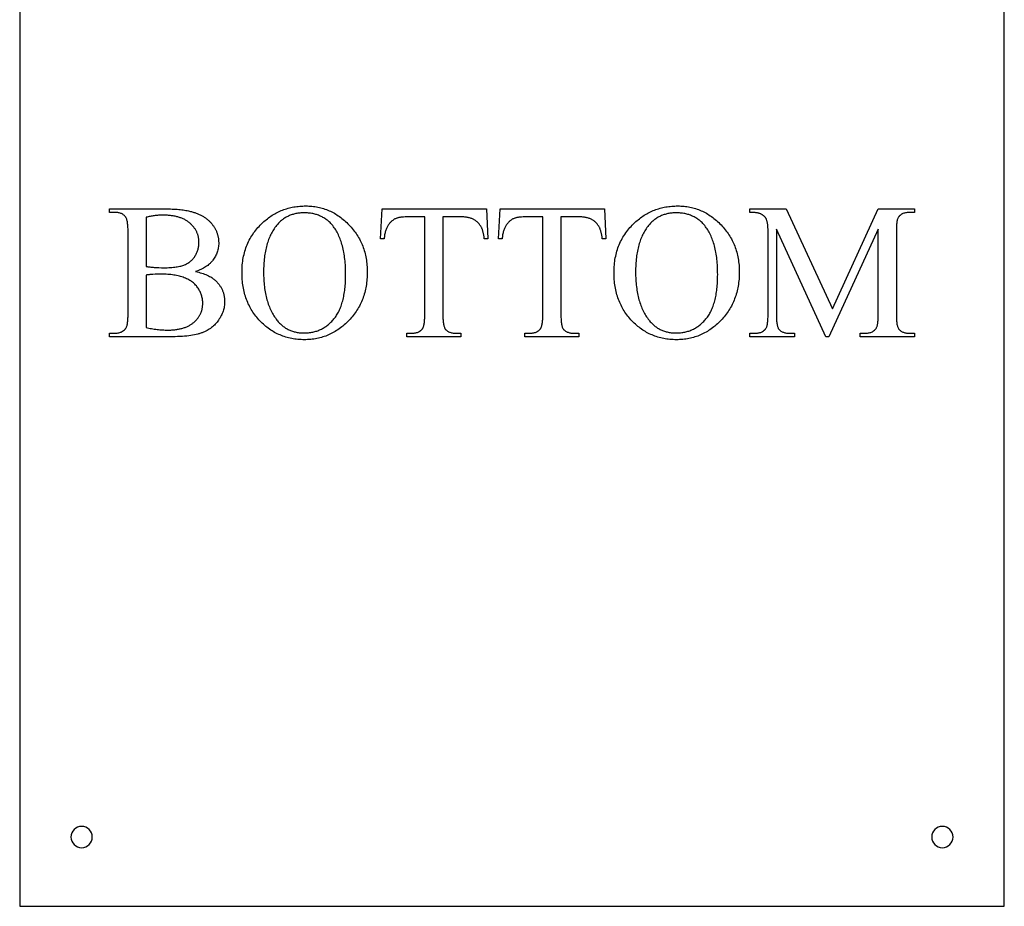
# Model space of a CAD drawing. Extents: x 1 to 122, y -48 to 69.
# Drawn here: x 1 to 25, y 1 to 22 of the extents above; entities that cross this region are included whole.
import ezdxf

# ---------------------------------------------------------------- set-up
doc = ezdxf.new("R2010")
doc.units = 0
doc.layers.add('LAYER_1', color=18, linetype='CONTINUOUS')

msp = doc.modelspace()

# ---------------------------------------------------------------- linework, layer by layer
at = {"layer": 'LAYER_1'}
for points in [[(1.488, 0.926), (24.581, 0.926), (24.581, 30.645), (1.488, 30.645)], [(8.199, 17.354), (8.236, 17.354), (8.272, 17.352), (8.307, 17.35), (8.343, 17.347), (8.378, 17.343), (8.413, 17.338), (8.447, 17.333), (8.482, 17.326), (8.516, 17.319), (8.549, 17.311), (8.582, 17.302), (8.615, 17.292), (8.648, 17.281), (8.681, 17.269), (8.713, 17.257), (8.744, 17.243), (8.776, 17.229), (8.807, 17.214), (8.838, 17.198), (8.868, 17.181), (8.899, 17.163), (8.929, 17.144), (8.958, 17.125), (8.988, 17.105), (9.017, 17.083), (9.045, 17.061), (9.074, 17.038), (9.102, 17.014), (9.13, 16.99), (9.157, 16.964), (9.185, 16.938), (9.211, 16.91), (9.238, 16.882), (9.263, 16.854), (9.288, 16.825), (9.312, 16.796), (9.335, 16.766), (9.357, 16.736), (9.378, 16.706), (9.399, 16.675), (9.418, 16.644), (9.437, 16.612), (9.455, 16.579), (9.472, 16.547), (9.489, 16.514), (9.504, 16.48), (9.519, 16.446), (9.533, 16.412), (9.546, 16.377), (9.558, 16.342), (9.569, 16.306), (9.579, 16.27), (9.589, 16.233), (9.598, 16.196), (9.606, 16.159), (9.613, 16.121), (9.619, 16.083), (9.625, 16.044), (9.629, 16.005), (9.633, 15.966), (9.636, 15.926), (9.638, 15.885), (9.639, 15.844), (9.64, 15.803), (9.639, 15.761), (9.638, 15.719), (9.636, 15.677), (9.633, 15.636), (9.629, 15.595), (9.624, 15.555), (9.619, 15.515), (9.613, 15.476), (9.605, 15.437), (9.597, 15.399), (9.589, 15.361), (9.579, 15.323), (9.568, 15.286), (9.557, 15.249), (9.545, 15.213), (9.532, 15.178), (9.518, 15.142), (9.503, 15.108), (9.487, 15.073), (9.471, 15.039), (9.454, 15.006), (9.436, 14.973), (9.417, 14.94), (9.397, 14.908), (9.376, 14.877), (9.355, 14.846), (9.332, 14.815), (9.309, 14.785), (9.285, 14.755), (9.26, 14.726), (9.235, 14.697), (9.208, 14.668), (9.181, 14.64), (9.154, 14.614), (9.126, 14.588), (9.097, 14.562), (9.069, 14.538), (9.04, 14.515), (9.011, 14.492), (8.981, 14.471), (8.951, 14.45), (8.921, 14.43), (8.89, 14.411), (8.859, 14.393), (8.828, 14.376), (8.796, 14.36), (8.764, 14.344), (8.731, 14.33), (8.699, 14.316), (8.665, 14.303), (8.632, 14.291), (8.598, 14.28), (8.564, 14.27), (8.529, 14.261), (8.494, 14.253), (8.459, 14.245), (8.423, 14.238), (8.387, 14.233), (8.351, 14.228), (8.314, 14.224), (8.277, 14.221), (8.24, 14.219), (8.202, 14.217), (8.164, 14.217), (8.125, 14.217), (8.087, 14.219), (8.05, 14.221), (8.012, 14.224), (7.975, 14.228), (7.939, 14.232), (7.902, 14.238), (7.867, 14.244), (7.831, 14.252), (7.796, 14.26), (7.761, 14.269), (7.727, 14.279), (7.693, 14.29), (7.66, 14.301), (7.627, 14.314), (7.594, 14.327), (7.562, 14.341), (7.53, 14.356), (7.498, 14.372), (7.467, 14.389), (7.436, 14.406), (7.406, 14.425), (7.376, 14.444), (7.346, 14.465), (7.317, 14.486), (7.288, 14.507), (7.26, 14.53), (7.231, 14.554), (7.204, 14.578), (7.176, 14.604), (7.15, 14.63), (7.123, 14.657), (7.097, 14.685), (7.072, 14.713), (7.048, 14.742), (7.024, 14.771), (7.002, 14.801), (6.98, 14.831), (6.959, 14.862), (6.939, 14.893), (6.919, 14.925), (6.901, 14.958), (6.883, 14.99), (6.866, 15.024), (6.85, 15.058), (6.835, 15.092), (6.82, 15.127), (6.807, 15.162), (6.794, 15.198), (6.782, 15.234), (6.771, 15.271), (6.761, 15.309), (6.751, 15.346), (6.743, 15.385), (6.735, 15.424), (6.728, 15.463), (6.722, 15.503), (6.716, 15.543), (6.712, 15.584), (6.708, 15.626), (6.705, 15.668), (6.703, 15.71), (6.702, 15.753), (6.702, 15.796), (6.702, 15.841), (6.703, 15.885), (6.706, 15.928), (6.709, 15.971), (6.713, 16.013), (6.719, 16.055), (6.725, 16.097), (6.732, 16.137), (6.74, 16.178), (6.749, 16.217), (6.759, 16.257), (6.77, 16.295), (6.782, 16.334), (6.795, 16.371), (6.808, 16.409), (6.823, 16.445), (6.839, 16.481), (6.856, 16.517), (6.873, 16.552), (6.892, 16.587), (6.911, 16.621), (6.932, 16.655), (6.953, 16.688), (6.975, 16.72), (6.999, 16.752), (7.023, 16.784), (7.048, 16.815), (7.074, 16.845), (7.101, 16.875), (7.129, 16.905), (7.158, 16.934), (7.188, 16.962), (7.215, 16.987), (7.242, 17.01), (7.269, 17.032), (7.296, 17.054), (7.324, 17.075), (7.353, 17.096), (7.381, 17.115), (7.41, 17.134), (7.439, 17.152), (7.469, 17.169), (7.498, 17.185), (7.529, 17.201), (7.559, 17.216), (7.59, 17.23), (7.621, 17.244), (7.652, 17.256), (7.684, 17.268), (7.716, 17.279), (7.749, 17.289), (7.781, 17.299), (7.814, 17.308), (7.848, 17.316), (7.881, 17.323), (7.915, 17.33), (7.95, 17.335), (7.984, 17.34), (8.019, 17.344), (8.055, 17.348), (8.09, 17.351), (8.126, 17.352), (8.163, 17.354)], [(16.925, 17.354), (16.961, 17.354), (16.997, 17.352), (17.033, 17.35), (17.069, 17.347), (17.104, 17.343), (17.139, 17.338), (17.173, 17.333), (17.207, 17.326), (17.241, 17.319), (17.275, 17.311), (17.308, 17.302), (17.341, 17.292), (17.374, 17.281), (17.406, 17.269), (17.438, 17.257), (17.47, 17.243), (17.502, 17.229), (17.533, 17.214), (17.564, 17.198), (17.594, 17.181), (17.624, 17.163), (17.654, 17.144), (17.684, 17.125), (17.713, 17.105), (17.742, 17.083), (17.771, 17.061), (17.8, 17.038), (17.828, 17.014), (17.856, 16.99), (17.883, 16.964), (17.91, 16.938), (17.937, 16.91), (17.963, 16.882), (17.989, 16.854), (18.014, 16.825), (18.037, 16.796), (18.06, 16.766), (18.083, 16.736), (18.104, 16.706), (18.124, 16.675), (18.144, 16.644), (18.163, 16.612), (18.181, 16.579), (18.198, 16.547), (18.214, 16.514), (18.23, 16.48), (18.244, 16.446), (18.258, 16.412), (18.271, 16.377), (18.283, 16.342), (18.295, 16.306), (18.305, 16.27), (18.315, 16.233), (18.323, 16.196), (18.331, 16.159), (18.338, 16.121), (18.345, 16.083), (18.35, 16.044), (18.355, 16.005), (18.359, 15.966), (18.361, 15.926), (18.364, 15.885), (18.365, 15.844), (18.365, 15.803), (18.365, 15.761), (18.364, 15.719), (18.361, 15.677), (18.359, 15.636), (18.355, 15.595), (18.35, 15.555), (18.345, 15.515), (18.338, 15.476), (18.331, 15.437), (18.323, 15.399), (18.314, 15.361), (18.305, 15.323), (18.294, 15.286), (18.283, 15.249), (18.27, 15.213), (18.257, 15.178), (18.243, 15.142), (18.229, 15.108), (18.213, 15.073), (18.197, 15.039), (18.179, 15.006), (18.161, 14.973), (18.142, 14.94), (18.123, 14.908), (18.102, 14.877), (18.08, 14.846), (18.058, 14.815), (18.035, 14.785), (18.011, 14.755), (17.986, 14.726), (17.96, 14.697), (17.934, 14.668), (17.907, 14.64), (17.879, 14.614), (17.851, 14.588), (17.823, 14.562), (17.795, 14.538), (17.766, 14.515), (17.736, 14.492), (17.707, 14.471), (17.677, 14.45), (17.646, 14.43), (17.616, 14.411), (17.585, 14.393), (17.553, 14.376), (17.522, 14.36), (17.49, 14.344), (17.457, 14.33), (17.424, 14.316), (17.391, 14.303), (17.358, 14.291), (17.324, 14.28), (17.289, 14.27), (17.255, 14.261), (17.22, 14.253), (17.185, 14.245), (17.149, 14.238), (17.113, 14.233), (17.077, 14.228), (17.04, 14.224), (17.003, 14.221), (16.965, 14.219), (16.928, 14.217), (16.89, 14.217), (16.851, 14.217), (16.813, 14.219), (16.775, 14.221), (16.738, 14.224), (16.701, 14.228), (16.664, 14.232), (16.628, 14.238), (16.592, 14.244), (16.557, 14.252), (16.522, 14.26), (16.487, 14.269), (16.453, 14.279), (16.419, 14.29), (16.385, 14.301), (16.352, 14.314), (16.32, 14.327), (16.287, 14.341), (16.255, 14.356), (16.224, 14.372), (16.193, 14.389), (16.162, 14.406), (16.131, 14.425), (16.101, 14.444), (16.072, 14.465), (16.043, 14.486), (16.014, 14.507), (15.985, 14.53), (15.957, 14.554), (15.929, 14.578), (15.902, 14.604), (15.875, 14.63), (15.849, 14.657), (15.823, 14.685), (15.798, 14.713), (15.773, 14.742), (15.75, 14.771), (15.727, 14.801), (15.705, 14.831), (15.684, 14.862), (15.664, 14.893), (15.645, 14.925), (15.626, 14.958), (15.609, 14.99), (15.592, 15.024), (15.576, 15.058), (15.561, 15.092), (15.546, 15.127), (15.533, 15.162), (15.52, 15.198), (15.508, 15.234), (15.497, 15.271), (15.486, 15.309), (15.477, 15.346), (15.468, 15.385), (15.461, 15.424), (15.454, 15.463), (15.447, 15.503), (15.442, 15.543), (15.437, 15.584), (15.434, 15.626), (15.431, 15.668), (15.429, 15.71), (15.428, 15.753), (15.427, 15.796), (15.428, 15.841), (15.429, 15.885), (15.431, 15.928), (15.435, 15.971), (15.439, 16.013), (15.444, 16.055), (15.45, 16.097), (15.458, 16.137), (15.466, 16.178), (15.475, 16.217), (15.485, 16.257), (15.496, 16.295), (15.508, 16.334), (15.52, 16.371), (15.534, 16.409), (15.549, 16.445), (15.565, 16.481), (15.581, 16.517), (15.599, 16.552), (15.617, 16.587), (15.637, 16.621), (15.657, 16.655), (15.679, 16.688), (15.701, 16.72), (15.724, 16.752), (15.749, 16.784), (15.774, 16.815), (15.8, 16.845), (15.827, 16.875), (15.855, 16.905), (15.884, 16.934), (15.914, 16.962), (15.94, 16.987), (15.967, 17.01), (15.995, 17.032), (16.022, 17.054), (16.05, 17.075), (16.078, 17.096), (16.107, 17.115), (16.136, 17.134), (16.165, 17.152), (16.194, 17.169), (16.224, 17.185), (16.254, 17.201), (16.285, 17.216), (16.315, 17.23), (16.347, 17.244), (16.378, 17.256), (16.41, 17.268), (16.442, 17.279), (16.474, 17.289), (16.507, 17.299), (16.54, 17.308), (16.573, 17.316), (16.607, 17.323), (16.641, 17.33), (16.675, 17.335), (16.71, 17.34), (16.745, 17.344), (16.78, 17.348), (16.816, 17.351), (16.852, 17.352), (16.888, 17.354)], [(5.613, 15.816), (5.651, 15.808), (5.689, 15.799), (5.724, 15.789), (5.759, 15.778), (5.793, 15.767), (5.825, 15.755), (5.856, 15.743), (5.886, 15.73), (5.914, 15.717), (5.942, 15.702), (5.968, 15.688), (5.993, 15.672), (6.005, 15.664), (6.016, 15.656), (6.028, 15.648), (6.039, 15.639), (6.049, 15.631), (6.06, 15.622), (6.07, 15.613), (6.08, 15.604), (6.093, 15.591), (6.106, 15.578), (6.118, 15.565), (6.13, 15.552), (6.142, 15.538), (6.153, 15.525), (6.163, 15.511), (6.174, 15.497), (6.184, 15.482), (6.193, 15.468), (6.202, 15.453), (6.211, 15.439), (6.219, 15.424), (6.227, 15.409), (6.234, 15.393), (6.241, 15.378), (6.247, 15.362), (6.253, 15.346), (6.259, 15.33), (6.264, 15.314), (6.269, 15.298), (6.273, 15.281), (6.277, 15.265), (6.281, 15.248), (6.284, 15.231), (6.287, 15.213), (6.289, 15.196), (6.291, 15.178), (6.293, 15.161), (6.294, 15.143), (6.294, 15.125), (6.294, 15.106), (6.294, 15.078), (6.292, 15.051), (6.289, 15.023), (6.286, 14.996), (6.281, 14.968), (6.275, 14.941), (6.267, 14.914), (6.259, 14.887), (6.25, 14.861), (6.239, 14.834), (6.228, 14.808), (6.215, 14.782), (6.201, 14.756), (6.186, 14.73), (6.17, 14.704), (6.153, 14.678), (6.135, 14.653), (6.116, 14.629), (6.096, 14.605), (6.075, 14.583), (6.054, 14.561), (6.032, 14.54), (6.009, 14.52), (5.985, 14.501), (5.96, 14.483), (5.935, 14.466), (5.908, 14.449), (5.881, 14.433), (5.853, 14.419), (5.825, 14.405), (5.795, 14.392), (5.765, 14.379), (5.749, 14.374), (5.733, 14.368), (5.716, 14.363), (5.699, 14.357), (5.681, 14.352), (5.663, 14.348), (5.625, 14.338), (5.585, 14.33), (5.543, 14.322), (5.499, 14.315), (5.453, 14.309), (5.405, 14.303), (5.355, 14.299), (5.303, 14.295), (5.248, 14.291), (5.192, 14.289), (5.134, 14.287), (5.074, 14.286), (5.011, 14.285), (3.595, 14.285), (3.595, 14.367), (3.708, 14.367), (3.731, 14.368), (3.754, 14.369), (3.775, 14.371), (3.796, 14.375), (3.815, 14.379), (3.834, 14.384), (3.852, 14.39), (3.87, 14.397), (3.878, 14.401), (3.886, 14.405), (3.894, 14.409), (3.902, 14.414), (3.909, 14.419), (3.917, 14.424), (3.924, 14.429), (3.931, 14.434), (3.937, 14.44), (3.944, 14.446), (3.95, 14.452), (3.956, 14.459), (3.962, 14.465), (3.967, 14.472), (3.973, 14.479), (3.978, 14.487), (3.984, 14.497), (3.99, 14.509), (3.995, 14.522), (4, 14.536), (4.005, 14.552), (4.009, 14.569), (4.013, 14.588), (4.016, 14.608), (4.019, 14.629), (4.022, 14.652), (4.024, 14.676), (4.026, 14.701), (4.027, 14.728), (4.028, 14.756), (4.029, 14.786), (4.029, 14.816), (4.029, 16.754), (4.029, 16.789), (4.028, 16.821), (4.027, 16.852), (4.025, 16.881), (4.023, 16.909), (4.02, 16.935), (4.017, 16.959), (4.013, 16.982), (4.009, 17.003), (4.004, 17.023), (3.999, 17.041), (3.993, 17.057), (3.987, 17.072), (3.98, 17.085), (3.976, 17.091), (3.973, 17.096), (3.969, 17.101), (3.965, 17.106), (3.954, 17.118), (3.942, 17.129), (3.929, 17.139), (3.916, 17.149), (3.903, 17.158), (3.888, 17.166), (3.873, 17.173), (3.857, 17.179), (3.841, 17.185), (3.824, 17.19), (3.806, 17.194), (3.788, 17.197), (3.769, 17.2), (3.749, 17.202), (3.729, 17.203), (3.708, 17.204), (3.595, 17.204), (3.595, 17.285), (4.892, 17.285), (4.937, 17.285), (4.98, 17.285), (5.023, 17.284), (5.064, 17.282), (5.105, 17.28), (5.144, 17.278), (5.182, 17.275), (5.219, 17.272), (5.254, 17.269), (5.289, 17.265), (5.323, 17.26), (5.355, 17.256), (5.386, 17.25), (5.417, 17.245), (5.446, 17.239), (5.474, 17.232), (5.494, 17.227), (5.515, 17.222), (5.534, 17.216), (5.554, 17.211), (5.574, 17.204), (5.593, 17.198), (5.611, 17.192), (5.63, 17.185), (5.648, 17.178), (5.666, 17.171), (5.683, 17.163), (5.7, 17.155), (5.717, 17.147), (5.734, 17.139), (5.75, 17.131), (5.766, 17.122), (5.782, 17.113), (5.797, 17.104), (5.812, 17.094), (5.827, 17.085), (5.842, 17.075), (5.856, 17.065), (5.87, 17.054), (5.883, 17.044), (5.896, 17.033), (5.909, 17.022), (5.922, 17.011), (5.934, 16.999), (5.946, 16.987), (5.958, 16.975), (5.969, 16.963), (5.98, 16.95), (5.991, 16.938), (6.001, 16.925), (6.012, 16.912), (6.021, 16.899), (6.031, 16.886), (6.04, 16.872), (6.048, 16.859), (6.057, 16.845), (6.065, 16.832), (6.072, 16.818), (6.08, 16.804), (6.087, 16.79), (6.093, 16.776), (6.1, 16.761), (6.106, 16.747), (6.111, 16.733), (6.117, 16.718), (6.122, 16.703), (6.126, 16.688), (6.13, 16.673), (6.134, 16.658), (6.138, 16.643), (6.141, 16.628), (6.144, 16.612), (6.147, 16.597), (6.149, 16.581), (6.151, 16.565), (6.152, 16.549), (6.154, 16.533), (6.154, 16.517), (6.155, 16.501), (6.155, 16.485), (6.155, 16.457), (6.153, 16.429), (6.15, 16.402), (6.146, 16.375), (6.142, 16.348), (6.136, 16.322), (6.129, 16.296), (6.121, 16.271), (6.112, 16.246), (6.101, 16.221), (6.09, 16.197), (6.078, 16.173), (6.065, 16.149), (6.05, 16.126), (6.035, 16.103), (6.018, 16.081), (6.009, 16.07), (6, 16.059), (5.991, 16.048), (5.982, 16.038), (5.972, 16.027), (5.962, 16.017), (5.952, 16.007), (5.941, 15.997), (5.93, 15.988), (5.919, 15.978), (5.897, 15.96), (5.873, 15.943), (5.848, 15.926), (5.822, 15.909), (5.795, 15.894), (5.768, 15.879), (5.739, 15.865), (5.709, 15.852), (5.678, 15.839), (5.646, 15.828)], [(4.454, 15.936), (4.475, 15.932), (4.496, 15.929), (4.518, 15.925), (4.541, 15.922), (4.565, 15.92), (4.59, 15.917), (4.615, 15.915), (4.641, 15.913), (4.695, 15.909), (4.751, 15.907), (4.81, 15.905), (4.872, 15.905), (4.912, 15.905), (4.95, 15.906), (4.987, 15.907), (5.023, 15.909), (5.058, 15.912), (5.092, 15.915), (5.124, 15.918), (5.155, 15.922), (5.185, 15.927), (5.213, 15.932), (5.24, 15.938), (5.266, 15.944), (5.291, 15.951), (5.314, 15.958), (5.337, 15.966), (5.357, 15.975), (5.378, 15.984), (5.397, 15.993), (5.416, 16.003), (5.434, 16.014), (5.452, 16.025), (5.469, 16.037), (5.485, 16.05), (5.501, 16.063), (5.516, 16.076), (5.531, 16.091), (5.545, 16.105), (5.558, 16.121), (5.571, 16.137), (5.584, 16.153), (5.595, 16.17), (5.606, 16.188), (5.617, 16.206), (5.627, 16.224), (5.636, 16.243), (5.644, 16.262), (5.652, 16.281), (5.659, 16.3), (5.665, 16.319), (5.671, 16.339), (5.676, 16.358), (5.681, 16.378), (5.684, 16.398), (5.687, 16.419), (5.69, 16.439), (5.691, 16.46), (5.692, 16.481), (5.693, 16.502), (5.692, 16.519), (5.692, 16.535), (5.691, 16.551), (5.689, 16.567), (5.687, 16.583), (5.685, 16.598), (5.682, 16.614), (5.679, 16.629), (5.676, 16.644), (5.672, 16.659), (5.667, 16.674), (5.662, 16.689), (5.657, 16.703), (5.652, 16.718), (5.646, 16.732), (5.639, 16.746), (5.632, 16.76), (5.625, 16.774), (5.617, 16.788), (5.609, 16.801), (5.6, 16.814), (5.591, 16.828), (5.582, 16.841), (5.572, 16.854), (5.562, 16.866), (5.551, 16.879), (5.54, 16.891), (5.528, 16.904), (5.516, 16.916), (5.504, 16.928), (5.491, 16.94), (5.478, 16.951), (5.464, 16.963), (5.45, 16.974), (5.436, 16.985), (5.421, 16.995), (5.406, 17.005), (5.391, 17.015), (5.375, 17.024), (5.358, 17.033), (5.342, 17.041), (5.325, 17.049), (5.307, 17.057), (5.289, 17.065), (5.271, 17.072), (5.253, 17.078), (5.234, 17.085), (5.214, 17.091), (5.194, 17.096), (5.174, 17.102), (5.154, 17.107), (5.133, 17.111), (5.112, 17.115), (5.09, 17.119), (5.068, 17.123), (5.045, 17.126), (5.023, 17.128), (4.999, 17.131), (4.976, 17.133), (4.952, 17.134), (4.927, 17.136), (4.903, 17.136), (4.877, 17.137), (4.852, 17.137), (4.824, 17.137), (4.797, 17.136), (4.771, 17.135), (4.744, 17.134), (4.718, 17.132), (4.692, 17.13), (4.667, 17.128), (4.642, 17.125), (4.617, 17.122), (4.593, 17.118), (4.569, 17.114), (4.545, 17.11), (4.522, 17.105), (4.499, 17.1), (4.476, 17.094), (4.454, 17.089)], [(8.157, 17.193), (8.132, 17.192), (8.108, 17.191), (8.083, 17.19), (8.059, 17.188), (8.035, 17.185), (8.012, 17.182), (7.989, 17.178), (7.966, 17.174), (7.943, 17.169), (7.921, 17.163), (7.899, 17.157), (7.878, 17.151), (7.856, 17.143), (7.835, 17.135), (7.815, 17.127), (7.794, 17.118), (7.774, 17.108), (7.755, 17.098), (7.735, 17.087), (7.716, 17.076), (7.697, 17.064), (7.679, 17.051), (7.661, 17.038), (7.643, 17.025), (7.625, 17.01), (7.608, 16.995), (7.591, 16.98), (7.575, 16.964), (7.558, 16.947), (7.542, 16.93), (7.527, 16.912), (7.511, 16.894), (7.493, 16.87), (7.475, 16.846), (7.457, 16.821), (7.44, 16.796), (7.424, 16.769), (7.408, 16.742), (7.393, 16.715), (7.379, 16.686), (7.365, 16.657), (7.351, 16.628), (7.339, 16.598), (7.327, 16.567), (7.315, 16.535), (7.304, 16.503), (7.294, 16.47), (7.284, 16.436), (7.275, 16.402), (7.266, 16.366), (7.258, 16.331), (7.251, 16.294), (7.244, 16.257), (7.238, 16.22), (7.232, 16.181), (7.227, 16.142), (7.223, 16.102), (7.219, 16.062), (7.216, 16.021), (7.213, 15.979), (7.211, 15.937), (7.209, 15.894), (7.208, 15.85), (7.208, 15.805), (7.208, 15.76), (7.209, 15.715), (7.211, 15.671), (7.213, 15.627), (7.216, 15.584), (7.219, 15.542), (7.223, 15.5), (7.228, 15.459), (7.233, 15.419), (7.239, 15.379), (7.245, 15.34), (7.252, 15.302), (7.26, 15.264), (7.268, 15.227), (7.277, 15.191), (7.287, 15.155), (7.297, 15.12), (7.308, 15.086), (7.319, 15.052), (7.331, 15.019), (7.343, 14.987), (7.357, 14.955), (7.37, 14.924), (7.385, 14.894), (7.4, 14.864), (7.416, 14.835), (7.432, 14.807), (7.449, 14.779), (7.466, 14.752), (7.484, 14.726), (7.503, 14.7), (7.522, 14.675), (7.538, 14.656), (7.553, 14.638), (7.569, 14.621), (7.585, 14.604), (7.601, 14.588), (7.618, 14.573), (7.635, 14.558), (7.653, 14.543), (7.67, 14.529), (7.688, 14.516), (7.706, 14.504), (7.725, 14.491), (7.744, 14.48), (7.763, 14.469), (7.782, 14.459), (7.802, 14.449), (7.822, 14.44), (7.843, 14.432), (7.863, 14.424), (7.884, 14.416), (7.906, 14.409), (7.927, 14.403), (7.949, 14.398), (7.971, 14.393), (7.994, 14.388), (8.016, 14.385), (8.04, 14.381), (8.063, 14.379), (8.087, 14.377), (8.111, 14.375), (8.135, 14.374), (8.159, 14.374), (8.186, 14.374), (8.212, 14.375), (8.237, 14.377), (8.263, 14.379), (8.288, 14.382), (8.313, 14.386), (8.337, 14.39), (8.362, 14.395), (8.386, 14.4), (8.409, 14.406), (8.433, 14.413), (8.456, 14.42), (8.479, 14.428), (8.501, 14.437), (8.523, 14.446), (8.545, 14.456), (8.567, 14.467), (8.588, 14.478), (8.609, 14.49), (8.63, 14.503), (8.651, 14.516), (8.671, 14.53), (8.691, 14.544), (8.711, 14.559), (8.73, 14.575), (8.749, 14.592), (8.768, 14.609), (8.786, 14.626), (8.805, 14.645), (8.822, 14.664), (8.84, 14.683), (8.857, 14.704), (8.874, 14.725), (8.891, 14.746), (8.907, 14.769), (8.922, 14.792), (8.937, 14.816), (8.951, 14.841), (8.965, 14.866), (8.978, 14.892), (8.991, 14.919), (9.003, 14.947), (9.014, 14.975), (9.025, 15.004), (9.036, 15.034), (9.046, 15.065), (9.055, 15.096), (9.064, 15.128), (9.072, 15.161), (9.08, 15.195), (9.087, 15.229), (9.094, 15.264), (9.1, 15.3), (9.106, 15.337), (9.111, 15.374), (9.116, 15.412), (9.12, 15.451), (9.123, 15.49), (9.126, 15.531), (9.129, 15.572), (9.131, 15.614), (9.132, 15.656), (9.133, 15.699), (9.133, 15.743), (9.133, 15.791), (9.132, 15.838), (9.13, 15.884), (9.128, 15.93), (9.126, 15.974), (9.122, 16.018), (9.118, 16.061), (9.114, 16.104), (9.109, 16.145), (9.103, 16.186), (9.097, 16.226), (9.09, 16.266), (9.083, 16.304), (9.075, 16.342), (9.066, 16.379), (9.057, 16.415), (9.047, 16.451), (9.037, 16.486), (9.026, 16.52), (9.015, 16.553), (9.002, 16.585), (8.99, 16.617), (8.976, 16.648), (8.962, 16.678), (8.948, 16.707), (8.933, 16.736), (8.917, 16.764), (8.901, 16.791), (8.884, 16.817), (8.867, 16.843), (8.848, 16.868), (8.83, 16.892), (8.814, 16.91), (8.799, 16.928), (8.783, 16.945), (8.766, 16.962), (8.749, 16.978), (8.732, 16.994), (8.714, 17.009), (8.697, 17.023), (8.678, 17.037), (8.66, 17.05), (8.641, 17.063), (8.621, 17.075), (8.601, 17.086), (8.581, 17.097), (8.561, 17.108), (8.54, 17.117), (8.519, 17.126), (8.497, 17.135), (8.475, 17.143), (8.453, 17.15), (8.43, 17.157), (8.407, 17.163), (8.384, 17.169), (8.36, 17.174), (8.336, 17.178), (8.312, 17.182), (8.287, 17.185), (8.262, 17.188), (8.236, 17.19), (8.21, 17.191), (8.184, 17.192)], [(12.436, 17.285), (12.469, 16.582), (12.385, 16.582), (12.379, 16.627), (12.372, 16.668), (12.364, 16.706), (12.36, 16.724), (12.356, 16.741), (12.352, 16.757), (12.348, 16.773), (12.343, 16.787), (12.339, 16.801), (12.334, 16.814), (12.329, 16.826), (12.324, 16.837), (12.319, 16.847), (12.31, 16.863), (12.301, 16.878), (12.291, 16.893), (12.282, 16.907), (12.271, 16.921), (12.261, 16.934), (12.25, 16.947), (12.239, 16.959), (12.227, 16.97), (12.215, 16.981), (12.203, 16.992), (12.19, 17.002), (12.177, 17.011), (12.164, 17.02), (12.15, 17.029), (12.136, 17.037), (12.122, 17.044), (12.107, 17.051), (12.091, 17.057), (12.075, 17.063), (12.058, 17.069), (12.041, 17.074), (12.023, 17.078), (12.004, 17.082), (11.985, 17.086), (11.966, 17.089), (11.946, 17.091), (11.925, 17.094), (11.904, 17.095), (11.882, 17.096), (11.859, 17.097), (11.836, 17.097), (11.414, 17.097), (11.414, 14.805), (11.414, 14.772), (11.415, 14.739), (11.416, 14.709), (11.418, 14.68), (11.42, 14.653), (11.422, 14.627), (11.425, 14.603), (11.429, 14.581), (11.433, 14.56), (11.437, 14.541), (11.442, 14.523), (11.448, 14.507), (11.453, 14.493), (11.46, 14.481), (11.463, 14.475), (11.466, 14.47), (11.47, 14.465), (11.474, 14.46), (11.485, 14.449), (11.496, 14.438), (11.508, 14.429), (11.521, 14.42), (11.535, 14.411), (11.549, 14.404), (11.565, 14.397), (11.58, 14.391), (11.597, 14.385), (11.614, 14.38), (11.632, 14.376), (11.651, 14.373), (11.67, 14.371), (11.69, 14.369), (11.711, 14.368), (11.732, 14.367), (11.836, 14.367), (11.836, 14.285), (10.564, 14.285), (10.564, 14.367), (10.671, 14.367), (10.694, 14.368), (10.716, 14.369), (10.738, 14.371), (10.759, 14.374), (10.779, 14.379), (10.798, 14.383), (10.816, 14.389), (10.833, 14.396), (10.85, 14.404), (10.857, 14.408), (10.865, 14.412), (10.873, 14.417), (10.88, 14.422), (10.887, 14.427), (10.894, 14.432), (10.9, 14.438), (10.907, 14.443), (10.913, 14.449), (10.919, 14.455), (10.925, 14.462), (10.93, 14.468), (10.935, 14.475), (10.94, 14.482), (10.946, 14.492), (10.952, 14.503), (10.957, 14.515), (10.962, 14.529), (10.966, 14.544), (10.97, 14.561), (10.974, 14.579), (10.977, 14.598), (10.98, 14.619), (10.982, 14.642), (10.984, 14.665), (10.986, 14.691), (10.987, 14.717), (10.988, 14.745), (10.989, 14.775), (10.989, 14.805), (10.989, 17.097), (10.629, 17.097), (10.578, 17.097), (10.531, 17.095), (10.488, 17.093), (10.468, 17.091), (10.449, 17.09), (10.431, 17.088), (10.413, 17.085), (10.397, 17.083), (10.382, 17.08), (10.367, 17.077), (10.354, 17.074), (10.341, 17.07), (10.33, 17.066), (10.316, 17.061), (10.302, 17.055), (10.288, 17.048), (10.274, 17.041), (10.261, 17.033), (10.248, 17.024), (10.236, 17.015), (10.223, 17.005), (10.211, 16.995), (10.199, 16.984), (10.187, 16.972), (10.176, 16.96), (10.165, 16.947), (10.154, 16.934), (10.143, 16.92), (10.133, 16.905), (10.123, 16.89), (10.114, 16.874), (10.105, 16.857), (10.096, 16.84), (10.088, 16.822), (10.081, 16.803), (10.074, 16.784), (10.068, 16.764), (10.062, 16.744), (10.057, 16.723), (10.052, 16.701), (10.047, 16.678), (10.044, 16.655), (10.041, 16.631), (10.038, 16.607), (10.036, 16.582), (9.952, 16.582), (9.987, 17.285)], [(15.204, 17.285), (15.237, 16.582), (15.153, 16.582), (15.146, 16.627), (15.14, 16.668), (15.132, 16.706), (15.128, 16.724), (15.124, 16.741), (15.12, 16.757), (15.116, 16.773), (15.111, 16.787), (15.106, 16.801), (15.102, 16.814), (15.097, 16.826), (15.092, 16.837), (15.086, 16.847), (15.078, 16.863), (15.069, 16.878), (15.059, 16.893), (15.049, 16.907), (15.039, 16.921), (15.029, 16.934), (15.018, 16.947), (15.007, 16.959), (14.995, 16.97), (14.983, 16.981), (14.971, 16.992), (14.958, 17.002), (14.945, 17.011), (14.932, 17.02), (14.918, 17.029), (14.904, 17.037), (14.889, 17.044), (14.874, 17.051), (14.859, 17.057), (14.842, 17.063), (14.826, 17.069), (14.808, 17.074), (14.791, 17.078), (14.772, 17.082), (14.753, 17.086), (14.733, 17.089), (14.713, 17.091), (14.693, 17.094), (14.671, 17.095), (14.65, 17.096), (14.627, 17.097), (14.604, 17.097), (14.182, 17.097), (14.182, 14.805), (14.182, 14.772), (14.183, 14.739), (14.184, 14.709), (14.185, 14.68), (14.187, 14.653), (14.19, 14.627), (14.193, 14.603), (14.197, 14.581), (14.201, 14.56), (14.205, 14.541), (14.21, 14.523), (14.215, 14.507), (14.221, 14.493), (14.227, 14.481), (14.231, 14.475), (14.234, 14.47), (14.238, 14.465), (14.241, 14.46), (14.252, 14.449), (14.264, 14.438), (14.276, 14.429), (14.289, 14.42), (14.303, 14.411), (14.317, 14.404), (14.332, 14.397), (14.348, 14.391), (14.365, 14.385), (14.382, 14.38), (14.4, 14.376), (14.418, 14.373), (14.438, 14.371), (14.458, 14.369), (14.479, 14.368), (14.5, 14.367), (14.604, 14.367), (14.604, 14.285), (13.332, 14.285), (13.332, 14.367), (13.438, 14.367), (13.462, 14.368), (13.484, 14.369), (13.506, 14.371), (13.526, 14.374), (13.546, 14.379), (13.565, 14.383), (13.584, 14.389), (13.601, 14.396), (13.617, 14.404), (13.625, 14.408), (13.633, 14.412), (13.64, 14.417), (13.648, 14.422), (13.655, 14.427), (13.661, 14.432), (13.668, 14.438), (13.674, 14.443), (13.681, 14.449), (13.687, 14.455), (13.692, 14.462), (13.698, 14.468), (13.703, 14.475), (13.708, 14.482), (13.714, 14.492), (13.72, 14.503), (13.725, 14.515), (13.729, 14.529), (13.734, 14.544), (13.738, 14.561), (13.741, 14.579), (13.745, 14.598), (13.748, 14.619), (13.75, 14.642), (13.752, 14.665), (13.754, 14.691), (13.755, 14.717), (13.756, 14.745), (13.757, 14.775), (13.757, 14.805), (13.757, 17.097), (13.396, 17.097), (13.346, 17.097), (13.299, 17.095), (13.256, 17.093), (13.236, 17.091), (13.216, 17.09), (13.198, 17.088), (13.181, 17.085), (13.165, 17.083), (13.149, 17.08), (13.135, 17.077), (13.122, 17.074), (13.109, 17.07), (13.098, 17.066), (13.083, 17.061), (13.069, 17.055), (13.056, 17.048), (13.042, 17.041), (13.029, 17.033), (13.016, 17.024), (13.003, 17.015), (12.991, 17.005), (12.979, 16.995), (12.967, 16.984), (12.955, 16.972), (12.944, 16.96), (12.933, 16.947), (12.922, 16.934), (12.911, 16.92), (12.901, 16.905), (12.891, 16.89), (12.881, 16.874), (12.872, 16.857), (12.864, 16.84), (12.856, 16.822), (12.849, 16.803), (12.842, 16.784), (12.835, 16.764), (12.83, 16.744), (12.824, 16.723), (12.819, 16.701), (12.815, 16.678), (12.811, 16.655), (12.808, 16.631), (12.805, 16.607), (12.803, 16.582), (12.719, 16.582), (12.755, 17.285)], [(16.883, 17.193), (16.858, 17.192), (16.833, 17.191), (16.809, 17.19), (16.785, 17.188), (16.761, 17.185), (16.738, 17.182), (16.714, 17.178), (16.692, 17.174), (16.669, 17.169), (16.647, 17.163), (16.625, 17.157), (16.603, 17.151), (16.582, 17.143), (16.561, 17.135), (16.54, 17.127), (16.52, 17.118), (16.5, 17.108), (16.48, 17.098), (16.461, 17.087), (16.442, 17.076), (16.423, 17.064), (16.405, 17.051), (16.386, 17.038), (16.369, 17.025), (16.351, 17.01), (16.334, 16.995), (16.317, 16.98), (16.3, 16.964), (16.284, 16.947), (16.268, 16.93), (16.252, 16.912), (16.237, 16.894), (16.218, 16.87), (16.2, 16.846), (16.183, 16.821), (16.166, 16.796), (16.15, 16.769), (16.134, 16.742), (16.119, 16.715), (16.104, 16.686), (16.09, 16.657), (16.077, 16.628), (16.064, 16.598), (16.052, 16.567), (16.041, 16.535), (16.03, 16.503), (16.019, 16.47), (16.01, 16.436), (16, 16.402), (15.992, 16.366), (15.984, 16.331), (15.976, 16.294), (15.97, 16.257), (15.963, 16.22), (15.958, 16.181), (15.953, 16.142), (15.948, 16.102), (15.944, 16.062), (15.941, 16.021), (15.939, 15.979), (15.936, 15.937), (15.935, 15.894), (15.934, 15.85), (15.934, 15.805), (15.934, 15.76), (15.935, 15.715), (15.937, 15.671), (15.939, 15.627), (15.941, 15.584), (15.945, 15.542), (15.949, 15.5), (15.953, 15.459), (15.959, 15.419), (15.965, 15.379), (15.971, 15.34), (15.978, 15.302), (15.986, 15.264), (15.994, 15.227), (16.003, 15.191), (16.012, 15.155), (16.022, 15.12), (16.033, 15.086), (16.045, 15.052), (16.057, 15.019), (16.069, 14.987), (16.082, 14.955), (16.096, 14.924), (16.111, 14.894), (16.126, 14.864), (16.141, 14.835), (16.157, 14.807), (16.174, 14.779), (16.192, 14.752), (16.21, 14.726), (16.229, 14.7), (16.248, 14.675), (16.263, 14.656), (16.279, 14.638), (16.295, 14.621), (16.311, 14.604), (16.327, 14.588), (16.344, 14.573), (16.361, 14.558), (16.378, 14.543), (16.396, 14.529), (16.414, 14.516), (16.432, 14.504), (16.451, 14.491), (16.469, 14.48), (16.489, 14.469), (16.508, 14.459), (16.528, 14.449), (16.548, 14.44), (16.568, 14.432), (16.589, 14.424), (16.61, 14.416), (16.631, 14.409), (16.653, 14.403), (16.675, 14.398), (16.697, 14.393), (16.719, 14.388), (16.742, 14.385), (16.765, 14.381), (16.789, 14.379), (16.812, 14.377), (16.836, 14.375), (16.861, 14.374), (16.885, 14.374), (16.911, 14.374), (16.937, 14.375), (16.963, 14.377), (16.988, 14.379), (17.014, 14.382), (17.038, 14.386), (17.063, 14.39), (17.087, 14.395), (17.111, 14.4), (17.135, 14.406), (17.158, 14.413), (17.181, 14.42), (17.204, 14.428), (17.227, 14.437), (17.249, 14.446), (17.271, 14.456), (17.293, 14.467), (17.314, 14.478), (17.335, 14.49), (17.356, 14.503), (17.376, 14.516), (17.397, 14.53), (17.417, 14.544), (17.436, 14.559), (17.456, 14.575), (17.475, 14.592), (17.493, 14.609), (17.512, 14.626), (17.53, 14.645), (17.548, 14.664), (17.566, 14.683), (17.583, 14.704), (17.6, 14.725), (17.617, 14.746), (17.632, 14.769), (17.648, 14.792), (17.663, 14.816), (17.677, 14.841), (17.69, 14.866), (17.704, 14.892), (17.716, 14.919), (17.728, 14.947), (17.74, 14.975), (17.751, 15.004), (17.762, 15.034), (17.771, 15.065), (17.781, 15.096), (17.79, 15.128), (17.798, 15.161), (17.806, 15.195), (17.813, 15.229), (17.82, 15.264), (17.826, 15.3), (17.832, 15.337), (17.837, 15.374), (17.841, 15.412), (17.845, 15.451), (17.849, 15.49), (17.852, 15.531), (17.854, 15.572), (17.856, 15.614), (17.858, 15.656), (17.858, 15.699), (17.859, 15.743), (17.858, 15.791), (17.857, 15.838), (17.856, 15.884), (17.854, 15.93), (17.851, 15.974), (17.848, 16.018), (17.844, 16.061), (17.84, 16.104), (17.835, 16.145), (17.829, 16.186), (17.823, 16.226), (17.816, 16.266), (17.809, 16.304), (17.801, 16.342), (17.792, 16.379), (17.783, 16.415), (17.773, 16.451), (17.763, 16.486), (17.752, 16.52), (17.74, 16.553), (17.728, 16.585), (17.715, 16.617), (17.702, 16.648), (17.688, 16.678), (17.674, 16.707), (17.659, 16.736), (17.643, 16.764), (17.627, 16.791), (17.61, 16.817), (17.592, 16.843), (17.574, 16.868), (17.556, 16.892), (17.54, 16.91), (17.524, 16.928), (17.508, 16.945), (17.492, 16.962), (17.475, 16.978), (17.458, 16.994), (17.44, 17.009), (17.422, 17.023), (17.404, 17.037), (17.385, 17.05), (17.366, 17.063), (17.347, 17.075), (17.327, 17.086), (17.307, 17.097), (17.287, 17.108), (17.266, 17.117), (17.244, 17.126), (17.223, 17.135), (17.201, 17.143), (17.179, 17.15), (17.156, 17.157), (17.133, 17.163), (17.11, 17.169), (17.086, 17.174), (17.062, 17.178), (17.037, 17.182), (17.013, 17.185), (16.987, 17.188), (16.962, 17.19), (16.936, 17.191), (16.91, 17.192)], [(20.394, 14.285), (19.235, 16.81), (19.235, 14.805), (19.235, 14.772), (19.236, 14.739), (19.237, 14.709), (19.238, 14.68), (19.241, 14.653), (19.243, 14.627), (19.246, 14.603), (19.25, 14.581), (19.254, 14.56), (19.258, 14.541), (19.263, 14.523), (19.268, 14.507), (19.274, 14.493), (19.28, 14.481), (19.284, 14.475), (19.287, 14.47), (19.291, 14.465), (19.294, 14.46), (19.305, 14.449), (19.316, 14.438), (19.328, 14.429), (19.341, 14.42), (19.355, 14.411), (19.369, 14.404), (19.384, 14.397), (19.4, 14.391), (19.417, 14.385), (19.434, 14.38), (19.452, 14.376), (19.471, 14.373), (19.49, 14.371), (19.511, 14.369), (19.532, 14.368), (19.553, 14.367), (19.659, 14.367), (19.659, 14.285), (18.615, 14.285), (18.615, 14.367), (18.721, 14.367), (18.745, 14.368), (18.767, 14.369), (18.789, 14.371), (18.81, 14.374), (18.83, 14.379), (18.849, 14.383), (18.867, 14.389), (18.884, 14.396), (18.9, 14.404), (18.908, 14.408), (18.916, 14.412), (18.924, 14.417), (18.931, 14.422), (18.938, 14.427), (18.945, 14.432), (18.951, 14.438), (18.958, 14.443), (18.964, 14.449), (18.97, 14.455), (18.975, 14.462), (18.981, 14.468), (18.986, 14.475), (18.991, 14.482), (18.997, 14.492), (19.003, 14.503), (19.008, 14.515), (19.013, 14.529), (19.017, 14.544), (19.021, 14.561), (19.025, 14.579), (19.028, 14.598), (19.031, 14.619), (19.033, 14.642), (19.035, 14.665), (19.037, 14.691), (19.038, 14.717), (19.039, 14.745), (19.04, 14.775), (19.04, 14.805), (19.04, 16.766), (19.04, 16.79), (19.039, 16.814), (19.038, 16.836), (19.037, 16.858), (19.036, 16.879), (19.034, 16.899), (19.032, 16.919), (19.029, 16.937), (19.026, 16.955), (19.023, 16.971), (19.019, 16.987), (19.015, 17.002), (19.011, 17.016), (19.006, 17.029), (19.001, 17.042), (18.996, 17.053), (18.992, 17.061), (18.987, 17.069), (18.982, 17.076), (18.977, 17.084), (18.971, 17.091), (18.965, 17.098), (18.959, 17.105), (18.952, 17.112), (18.944, 17.119), (18.937, 17.125), (18.929, 17.131), (18.92, 17.138), (18.911, 17.144), (18.902, 17.149), (18.892, 17.155), (18.882, 17.16), (18.871, 17.166), (18.86, 17.171), (18.847, 17.175), (18.834, 17.179), (18.82, 17.183), (18.805, 17.187), (18.79, 17.19), (18.774, 17.193), (18.757, 17.195), (18.739, 17.198), (18.72, 17.199), (18.701, 17.201), (18.681, 17.202), (18.66, 17.203), (18.638, 17.203), (18.615, 17.204), (18.615, 17.285), (19.465, 17.285), (20.553, 14.938), (21.624, 17.285), (22.474, 17.285), (22.474, 17.204), (22.37, 17.204), (22.346, 17.203), (22.323, 17.202), (22.301, 17.2), (22.28, 17.196), (22.26, 17.192), (22.241, 17.187), (22.223, 17.182), (22.205, 17.175), (22.189, 17.167), (22.181, 17.163), (22.173, 17.159), (22.166, 17.154), (22.158, 17.149), (22.151, 17.144), (22.144, 17.139), (22.138, 17.133), (22.131, 17.128), (22.125, 17.122), (22.119, 17.115), (22.113, 17.109), (22.108, 17.102), (22.103, 17.096), (22.098, 17.089), (22.092, 17.079), (22.086, 17.068), (22.081, 17.056), (22.076, 17.042), (22.072, 17.027), (22.068, 17.01), (22.064, 16.992), (22.061, 16.972), (22.058, 16.951), (22.056, 16.929), (22.054, 16.905), (22.052, 16.88), (22.051, 16.854), (22.05, 16.826), (22.049, 16.796), (22.049, 16.766), (22.049, 14.805), (22.049, 14.772), (22.05, 14.739), (22.051, 14.709), (22.053, 14.68), (22.055, 14.653), (22.058, 14.627), (22.061, 14.603), (22.064, 14.581), (22.068, 14.56), (22.073, 14.541), (22.078, 14.523), (22.084, 14.507), (22.09, 14.493), (22.096, 14.481), (22.1, 14.475), (22.103, 14.47), (22.107, 14.465), (22.111, 14.46), (22.121, 14.449), (22.133, 14.438), (22.145, 14.429), (22.158, 14.42), (22.171, 14.411), (22.186, 14.404), (22.201, 14.397), (22.216, 14.391), (22.233, 14.385), (22.25, 14.38), (22.268, 14.376), (22.287, 14.373), (22.307, 14.371), (22.327, 14.369), (22.348, 14.368), (22.37, 14.367), (22.474, 14.367), (22.474, 14.285), (21.199, 14.285), (21.199, 14.367), (21.306, 14.367), (21.329, 14.368), (21.352, 14.369), (21.374, 14.371), (21.395, 14.374), (21.415, 14.379), (21.434, 14.383), (21.452, 14.389), (21.469, 14.396), (21.486, 14.404), (21.494, 14.408), (21.501, 14.412), (21.509, 14.417), (21.516, 14.422), (21.523, 14.427), (21.53, 14.432), (21.536, 14.438), (21.542, 14.443), (21.548, 14.449), (21.554, 14.455), (21.56, 14.462), (21.565, 14.468), (21.57, 14.475), (21.575, 14.482), (21.581, 14.492), (21.587, 14.503), (21.592, 14.515), (21.597, 14.529), (21.601, 14.544), (21.605, 14.561), (21.609, 14.579), (21.612, 14.598), (21.615, 14.619), (21.617, 14.642), (21.619, 14.665), (21.621, 14.691), (21.622, 14.717), (21.623, 14.745), (21.624, 14.775), (21.624, 14.805), (21.624, 16.81), (20.467, 14.285)], [(4.454, 14.502), (4.486, 14.495), (4.518, 14.488), (4.55, 14.482), (4.582, 14.476), (4.613, 14.471), (4.645, 14.466), (4.677, 14.461), (4.709, 14.457), (4.74, 14.454), (4.772, 14.451), (4.803, 14.448), (4.835, 14.446), (4.866, 14.445), (4.898, 14.443), (4.929, 14.443), (4.96, 14.443), (4.985, 14.443), (5.01, 14.443), (5.034, 14.444), (5.058, 14.445), (5.081, 14.447), (5.104, 14.449), (5.126, 14.451), (5.149, 14.454), (5.171, 14.457), (5.192, 14.46), (5.213, 14.464), (5.234, 14.468), (5.254, 14.472), (5.274, 14.477), (5.294, 14.482), (5.313, 14.488), (5.332, 14.493), (5.351, 14.5), (5.369, 14.506), (5.387, 14.513), (5.404, 14.52), (5.421, 14.528), (5.438, 14.536), (5.454, 14.544), (5.47, 14.553), (5.485, 14.562), (5.501, 14.571), (5.515, 14.581), (5.53, 14.591), (5.544, 14.601), (5.558, 14.612), (5.571, 14.623), (5.584, 14.634), (5.596, 14.646), (5.609, 14.657), (5.62, 14.669), (5.632, 14.681), (5.642, 14.693), (5.653, 14.706), (5.663, 14.718), (5.673, 14.731), (5.682, 14.744), (5.691, 14.757), (5.699, 14.77), (5.707, 14.783), (5.715, 14.797), (5.722, 14.811), (5.729, 14.824), (5.735, 14.838), (5.741, 14.853), (5.746, 14.867), (5.752, 14.881), (5.756, 14.896), (5.761, 14.911), (5.765, 14.926), (5.768, 14.941), (5.771, 14.957), (5.774, 14.972), (5.776, 14.988), (5.778, 15.004), (5.779, 15.02), (5.78, 15.036), (5.781, 15.052), (5.781, 15.069), (5.781, 15.09), (5.78, 15.112), (5.778, 15.134), (5.775, 15.155), (5.772, 15.177), (5.768, 15.198), (5.763, 15.219), (5.757, 15.24), (5.751, 15.261), (5.744, 15.282), (5.736, 15.303), (5.728, 15.323), (5.718, 15.344), (5.708, 15.364), (5.698, 15.385), (5.686, 15.405), (5.674, 15.425), (5.66, 15.444), (5.646, 15.463), (5.631, 15.481), (5.615, 15.499), (5.598, 15.516), (5.58, 15.533), (5.561, 15.549), (5.541, 15.565), (5.52, 15.58), (5.499, 15.595), (5.476, 15.609), (5.453, 15.622), (5.428, 15.635), (5.403, 15.647), (5.376, 15.659), (5.349, 15.671), (5.321, 15.681), (5.292, 15.691), (5.263, 15.7), (5.232, 15.708), (5.201, 15.716), (5.169, 15.723), (5.136, 15.729), (5.103, 15.734), (5.068, 15.739), (5.033, 15.743), (4.997, 15.746), (4.96, 15.749), (4.923, 15.751), (4.884, 15.752), (4.845, 15.752), (4.779, 15.752), (4.718, 15.751), (4.662, 15.75), (4.611, 15.748), (4.564, 15.745), (4.543, 15.744), (4.523, 15.742), (4.504, 15.74), (4.486, 15.737), (4.469, 15.735), (4.454, 15.732)]]:
    msp.add_lwpolyline(points, close=True, dxfattribs=at)
for points in [[(2.941, 2.801, 0.414214), (2.691, 2.551, 0.414214), (2.941, 2.301, 0.414214), (3.191, 2.551, 0.414214)], [(23.128, 2.801, 0.414214), (22.878, 2.551, 0.414214), (23.128, 2.301, 0.414214), (23.378, 2.551, 0.414214)]]:
    msp.add_lwpolyline(points, format="xyb", close=True, dxfattribs=at)

doc.saveas('drawing.dxf')
